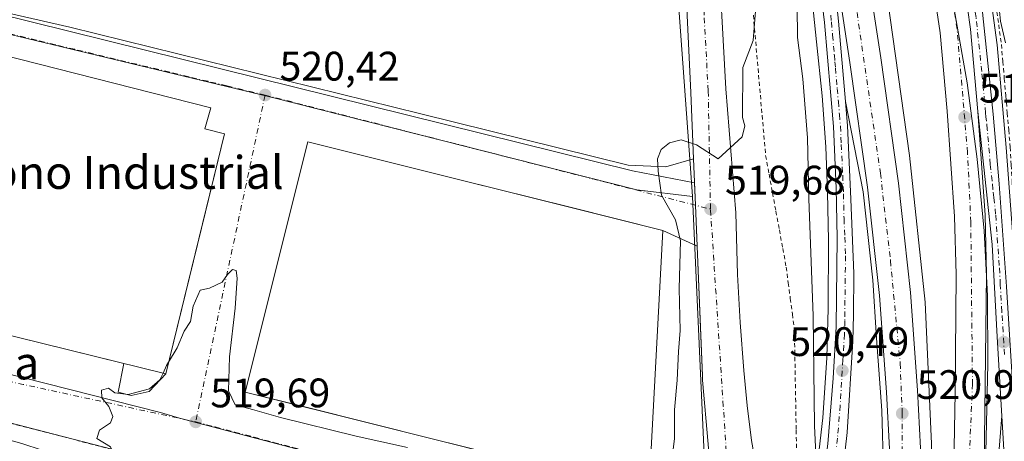
# Model space of a CAD drawing. Units: metres. Extents: x 566337 to 569762, y 4747259 to 4749606.
# Drawn here: x 567071 to 567311, y 4748884 to 4748986 of the extents above; entities that cross this region are included whole.
import ezdxf
from ezdxf.enums import TextEntityAlignment as Align

# ---------------------------------------------------------------- set-up
doc = ezdxf.new("R2010")
doc.units = ezdxf.units.M
doc.header["$MEASUREMENT"] = 0
doc.linetypes.add('DGN Style 2', pattern=[1.6480167562047852, 0.988810053722871, -0.6592067024819142])
doc.linetypes.add('DGN Style 4', pattern=[2.6384748266838614, 1.318413404963828, -0.6592067024819142, 0.001648016756204785, -0.6592067024819142])
for name, color, linetype, lineweight in [('Alambrada', 7, 'DGN Style 2', 0), ('Arcén (en calzada doble)', 91, 'Continuous', 13), ('Carretera de calzada doble Cxs', 1, 'Continuous', 13), ('Carretera de calzada doble eje', 1, 'DGN Style 4', 0), ('Carretera de calzada única Cxs', 7, 'Continuous', 13), ('Carretera de calzada única eje', 7, 'DGN Style 4', 0), ('Curva de nivel normal', 30, 'Continuous', 0), ('Edificación industrial Cxs', 135, 'Continuous', 13), ('Huerta CxS', 92, 'Continuous', 0), ('Núcleo urbano CxS', 7, 'Continuous', 0), ('Punto de cota en terreno', 7, 'Continuous', 0), ('Recinto industrial CxS', 135, 'Continuous', 0), ('Rótulo de punto de cota en terreno', 7, 'Continuous', 0), ('Texto cartográfico', 7, 'Continuous', 0), ('Valla', 7, 'DGN Style 2', 0), ('Vía urbana Cxs', 4, 'Continuous', 0), ('Vía urbana eje', 4, 'DGN Style 4', 0)]:
    doc.layers.add(name, color=color, linetype=linetype, lineweight=lineweight)
doc.styles.add('Style-Arial', font='txt')

# ---------------------------------------------------------------- blocks, each defined once
blk = doc.blocks.new('5PATER')
at = {"layer": 'Huerta CxS', "linetype": 'Continuous', "lineweight": 0}
h = blk.add_hatch(color=51, dxfattribs=at)
edge = h.paths.add_edge_path()
edge.add_ellipse((0, 0), major_axis=(-0.1095731443231308, -0.1110710700762829), ratio=0.9994222409660322, start_angle=0, end_angle=360)
blk = doc.blocks.new('*U40')
at = {"layer": 'Vía urbana Cxs', "color": 4, "linetype": 'Continuous', "lineweight": 0}
for points in [[(567103.5100999996, 4748879.0701, 520.7029999999941), (567036.6801000005, 4748896.3301, 520.9888000000064)], [(567055.7933, 4748990.510399999, 522.7902999999933), (567083.5745999999, 4748984.160399999, 521.6643999999942), (567168.9029000001, 4748963.1259, 520.4150999999983), (567219.3060999997, 4748950.624399999, 520.5804000000062), (567228.4342999998, 4748950.227499999, 520.0761000000057), (567235.1737000003, 4748952.219699999, 519.9453000000067), (567235.6393999998, 4748940.9279, 519.7198999999965), (567236.0495999996, 4748930.982100001, 519.8439999999973), (567227.7600999996, 4748934.770099999, 523.1337000000058), (567205.2170000002, 4748940.4046, 524.6334999999963), (567178.3458000004, 4748947.120800001, 525.132500000007), (567141.4200999998, 4748956.350099999, 523.4423999999999), (567130.4923, 4748912.602800001, 525.8908999999985), (567126.2200999996, 4748895.5001, 524.3788999999961), (567140.6793999998, 4748891.886700001, 526.4468999999954), (567187.7940999996, 4748880.1129, 525.6362999999983)], [(567043.7835999997, 4748915.489700001, 526.1113999999943), (567096.7287, 4748902.4376, 526.353099999993), (567095.2823999999, 4748895.4586, 520.3947999999946), (567098.4573999997, 4748894.664899999, 520.5160999999935), (567102.8230999997, 4748895.657099999, 521.040399999998), (567106.9001000002, 4748899.9301, 523.6536999999954), (567116.5147000002, 4748939.3134, 525.6312999999936), (567121.1401000004, 4748958.2601, 524.6759000000021), (567116.3701, 4748959.470100001, 528.5078999999969), (567117.8701, 4748964.550100001, 524.9872999999934), (567056.9401000004, 4748980.100099999, 525.2994000000035)]]:
    blk.add_polyline3d(points, dxfattribs=at)

msp = doc.modelspace()

# ---------------------------------------------------------------- linework, layer by layer
at = {"layer": 'Alambrada', "color": 7, "linetype": 'DGN Style 2', "lineweight": 0}
for points in [[(567303.4700999996, 4749026.5701, 525.7333999999975), (567304.0000999998, 4749022.1601, 521.5944000000018), (567304.6860999997, 4749017.5481, 521.3539000000019), (567305.3721000003, 4749012.936100001, 521.992499999993), (567306.0581, 4749008.324100001, 522.241399999999), (567306.7440999999, 4749003.712099999, 522.6456000000035), (567307.4301000005, 4748999.100099999, 523.334600000002), (567308.0824999996, 4748994.325099999, 522.7128999999986), (567308.7351000002, 4748989.550100001, 522.2163), (567309.3875000002, 4748984.7751, 522.796199999997), (567310.0401, 4748980.0001, 523.6373000000021), (567310.3982999995, 4748975.835100001, 523.3834000000061), (567310.7566999998, 4748971.670100001, 522.6647999999988), (567311.1151000002, 4748967.505100001, 524.0268000000069), (567311.4732999997, 4748963.340100001, 524.064400000003), (567311.8317, 4748959.175100001, 524.142200000002), (567312.1901000004, 4748955.0101, 523.2841000000044), (567312.4370999997, 4748950.6601, 521.9030000000057), (567312.6842999998, 4748946.3101, 521.2486000000063), (567312.9315, 4748941.960100001, 521.0985999999976), (567313.1787, 4748937.610099999, 521.3034000000043), (567313.4256999996, 4748933.2601, 521.5160000000033), (567313.6728999997, 4748928.9101, 521.5651999999973), (567313.9200999998, 4748924.5601, 521.4407000000066)], [(567249.7401000002, 4748987.1501, 520.9196999999986), (567250.1671000002, 4748982.274300001, 520.5826999999991), (567250.5943, 4748977.398700001, 520.1815999999963), (567251.0214999998, 4748972.5229, 520.4419999999955), (567251.4486999996, 4748967.647100001, 520.0332999999955), (567251.8756999997, 4748962.771500001, 520.1928000000044), (567252.3028999995, 4748957.8957, 520.6696999999986), (567252.7301000003, 4748953.020099999, 520.0305999999982), (567253.5632999997, 4748948.4933, 521.1184999999969), (567254.3967000004, 4748943.966700001, 522.1263999999937), (567255.2301000003, 4748939.440099999, 522.0576000000001), (567256.0632999997, 4748934.9133, 521.7421999999933), (567256.8967000004, 4748930.386700001, 521.467499999999), (567257.7301000003, 4748925.860099999, 520.7473999999929), (567258.2275, 4748922.0625, 520.2599999999948), (567258.7251000004, 4748918.265100001, 520.5084999999963), (567259.2225000003, 4748914.467499999, 520.7354999999952), (567259.7200999996, 4748910.670100001, 521.0669999999955), (567259.8101000004, 4748905.682499999, 521.1027000000031), (567259.9001000002, 4748900.6951, 521.0803000000016), (567259.9901000002, 4748895.7075, 521.407600000006), (567260.0800999999, 4748890.720100001, 521.6003999999957), (567260.1551000001, 4748886.216700001, 521.9784999999974), (567260.2301000003, 4748881.713300001, 521.8456000000006)]]:
    msp.add_polyline3d(points, dxfattribs=at)
at = {"layer": 'Arcén (en calzada doble)', "color": 91, "linetype": 'Continuous', "lineweight": 13}
for points in [[(567300.5301000001, 4749035.5001, 527.9268000000011), (567303.0100999996, 4749022.0001, 521.2155999999959), (567306.4401000004, 4748998.960100001, 523.0656000000017), (567309.0500999996, 4748979.890100001, 522.840400000001), (567311.1901000004, 4748954.9301, 522.6257999999943), (567313.8901000004, 4748919.4001, 521.1619999999966), (567316.6201, 4748882.340100001, 518.523199999996), (567316.6700999998, 4748878.7401, 521.480899999995), (567318.2788000006, 4748862.8529, 520.8139999999985)], [(567260.3205000004, 4749023.3871, 526.2195000000065), (567260.8201000001, 4749019.940099999, 525.0069999999978), (567262.5100999996, 4749005.210100001, 521.2262000000047), (567263.6401000004, 4748994.8201, 521.391300000003), (567265.1001000004, 4748980.6501, 521.7663999999932), (567266.4801000003, 4748967.5101, 521.2792000000045), (567267.3501000004, 4748955.130100001, 521.5087000000058), (567267.7301000003, 4748944.0601, 521.3798999999999), (567268.0301000001, 4748932.3301, 521.1877999999997), (567267.9401000004, 4748915.850099999, 521.5953000000009), (567267.5800999999, 4748903.8301, 521.1217000000033), (567266.6001000004, 4748889.2401, 521.0823999999993), (567264.8000999996, 4748873.110099999, 520.8585000000021), (567263.3201000001, 4748860.4101, 519.9804000000004), (567262.7100999998, 4748857.6501, 520.0084999999963), (567259.4101, 4748835.1601, 519.6931999999942), (567257.2100999998, 4748820.460100001, 519.6183000000019)], [(567272.1401000004, 4748966.090100001, 521.0095000000001), (567276.4200999998, 4748944.1501, 521.0424000000058), (567278.7801000001, 4748922.710100001, 521.0500000000029), (567279.6901000004, 4748908.610099999, 521.0108000000037), (567280.9401000004, 4748891.040100001, 520.8781000000017), (567281.3901000004, 4748876.270099999, 520.7122999999992), (567281.3501000004, 4748862.5601, 520.5041999999958), (567280.9200999998, 4748849.300100001, 520.2446999999956), (567279.3501000004, 4748830.520099999, 521.6735999999946), (567279.1003000002, 4748827.573000001, 522.311400000006)], [(567310.1401000004, 4748889.7301, 520.2146000000066), (567308.7500999998, 4748872.4801, 520.2688000000053), (567307.5301000001, 4748855.600099999, 521.9912999999942), (567307.2100999998, 4748852.890100001, 522.6713000000018), (567307.2096999995, 4748852.8869, 522.6720999999961)]]:
    msp.add_polyline3d(points, dxfattribs=at)
at = {"layer": 'Carretera de calzada doble Cxs', "color": 1, "linetype": 'Continuous', "lineweight": 13}
for points in [[(567304.3300999999, 4748963.700099999, 520.1592999999993), (567306.0701000001, 4748938.5101, 520.0754000000015), (567306.4401000004, 4748924.1601, 520.0430000000051), (567305.8701, 4748877.370100001, 520.0237999999954), (567305.0900999998, 4748862.100099999, 521.168399999995), (567303.8501000004, 4748849.860099999, 522.5391999999993), (567300.0500999996, 4748846.4301, 521.704700000002), (567295.6601, 4748842.4801, 522.9233999999997), (567297.6901000004, 4748862.6601, 519.8123999999953), (567298.4501, 4748877.640100001, 519.4844000000012), (567298.8201000001, 4748895.350099999, 519.5439999999944), (567299.0201000003, 4748924.090100001, 519.5969000000041), (567298.6601, 4748938.1601, 519.7097999999969), (567296.8901000004, 4748963.7501, 519.7823999999965), (567295.1300999997, 4748982.8301, 519.9505000000064), (567289.8501000004, 4749018.720100001, 522.3035999999993), (567287.5900999998, 4749031.4801, 524.9845999999961), (567291.5595000006, 4749032.713500001, 524.2589000000007), (567294.9600999998, 4749033.770099999, 524.742499999993), (567297.4001000002, 4749020.0601, 520.218200000003), (567302.5000999998, 4748983.710100001, 520.129700000005)], [(567288.8201000001, 4748836.3301, 521.7811999999976), (567284.0900999998, 4748832.0601, 521.914300000004), (567280.6201, 4748828.940099999, 522.2323000000034), (567281.7401000002, 4748842.630100001, 520.1508999999933), (567282.5800999999, 4748859.690099999, 520.4890000000014), (567282.8101000004, 4748881.670100001, 520.8266000000004), (567282.0800999999, 4748895.5001, 520.9590999999928), (567280.4101, 4748918.9901, 521.0816999999952), (567277.4901000002, 4748945.3101, 521.0654000000068), (567273.2200999996, 4748975.640100001, 521.0776000000042), (567267.6501000002, 4749012.050100001, 520.9513000000006), (567265.7500999998, 4749024.8101, 524.0905999999959), (567268.9301000005, 4749025.640100001, 524.0377000000008), (567273.1300999997, 4749026.7401, 525.9744000000064), (567275.1300999997, 4749013.200099999, 522.7829999999958), (567280.7100999998, 4748976.7401, 521.5457000000024), (567285.0000999998, 4748946.2601, 521.3834999999963), (567287.9501, 4748919.6801, 521.2054999999964), (567289.6401000004, 4748895.970100001, 520.9348000000027), (567290.3800999997, 4748881.8301, 520.7556999999942), (567290.1501000002, 4748859.470100001, 520.562699999995), (567289.3000999996, 4748842.140100001, 521.1258999999991)]]:
    msp.add_polyline3d(points, close=True, dxfattribs=at)
for points in [[(567294.9600999998, 4749033.770099999, 524.742499999993), (567297.4001000002, 4749020.0601, 520.218200000003), (567302.5000999998, 4748983.710100001, 520.129700000005), (567304.3300999999, 4748963.700099999, 520.1592999999993)], [(567295.6601, 4748842.4801, 522.9233999999997), (567297.6901000004, 4748862.6601, 519.8123999999953), (567298.4501, 4748877.640100001, 519.4844000000012), (567298.8201000001, 4748895.350099999, 519.5439999999944), (567299.0201000003, 4748924.090100001, 519.5969000000041), (567298.6601, 4748938.1601, 519.7097999999969), (567296.8901000004, 4748963.7501, 519.7823999999965), (567295.1300999997, 4748982.8301, 519.9505000000064), (567289.8501000004, 4749018.720100001, 522.3035999999993), (567287.5900999998, 4749031.4801, 524.9845999999961)], [(567273.1300999997, 4749026.7401, 525.9744000000064), (567275.1300999997, 4749013.200099999, 522.7829999999958), (567280.7100999998, 4748976.7401, 521.5457000000024), (567285.0000999998, 4748946.2601, 521.3834999999963), (567287.9501, 4748919.6801, 521.2054999999964), (567289.6401000004, 4748895.970100001, 520.9348000000027), (567290.3800999997, 4748881.8301, 520.7556999999942), (567290.1501000002, 4748859.470100001, 520.562699999995), (567289.3000999996, 4748842.140100001, 521.1258999999991), (567288.8201000001, 4748836.3301, 521.7811999999976)], [(567280.6201, 4748828.940099999, 522.2323000000034), (567281.7401000002, 4748842.630100001, 520.1508999999933), (567282.5800999999, 4748859.690099999, 520.4890000000014), (567282.8101000004, 4748881.670100001, 520.8266000000004), (567282.0800999999, 4748895.5001, 520.9590999999928), (567280.4101, 4748918.9901, 521.0816999999952), (567277.4901000002, 4748945.3101, 521.0654000000068), (567273.2200999996, 4748975.640100001, 521.0776000000042), (567267.6501000002, 4749012.050100001, 520.9513000000006)], [(567304.3300999999, 4748963.700099999, 520.1592999999993), (567306.0701000001, 4748938.5101, 520.0754000000015), (567306.4401000004, 4748924.1601, 520.0430000000051), (567305.8701, 4748877.370100001, 520.0237999999954), (567305.0900999998, 4748862.100099999, 521.168399999995), (567303.8501000004, 4748849.860099999, 522.5391999999993)]]:
    msp.add_polyline3d(points, dxfattribs=at)
at = {"layer": 'Carretera de calzada doble eje', "color": 1, "linetype": 'DGN Style 4', "lineweight": 0}
for points in [[(567300.0500999996, 4748846.4301, 521.704700000002), (567302.0201000003, 4748874.3201, 520.0984000000026), (567303.0100999996, 4748897.300100001, 519.7930000000051), (567302.6101000002, 4748936.800100001, 519.872000000003), (567301.8201000001, 4748953.690099999, 519.9372000000003), (567299.2701000003, 4748983.690099999, 519.9991000000009), (567292.5100999996, 4749027.620100001, 520.3608999999997), (567291.5595000006, 4749032.713500001, 524.2589000000007)], [(567268.9301000005, 4749025.640100001, 524.0377000000008), (567270.7200999996, 4749014.130100001, 521.0234999999957), (567274.5500999996, 4748990.460100001, 521.7891999999993), (567280.6300999997, 4748948.690099999, 521.1680999999953), (567283.0800999999, 4748927.440099999, 521.1981999999989), (567285.4401000004, 4748902.4901, 521.1592999999993), (567285.9301000005, 4748890.5101, 521.068499999994), (567285.9301000005, 4748858.5801, 520.6888999999937), (567284.6501000002, 4748838.940099999, 520.8601000000053), (567284.0900999998, 4748832.0601, 521.914300000004)]]:
    msp.add_polyline3d(points, dxfattribs=at)
at = {"layer": 'Carretera de calzada única Cxs', "color": 7, "linetype": 'Continuous', "lineweight": 13, "extrusion": (0.9932511484914089, 0.0329253512860652, 0.1112118575655772), "elevation": 719825.7318992562, "flags": 128}
msp.add_lwpolyline([(4727552.15383115, -80029.65776070557), (4727568.257383521, -80028.48750125976), (4727619.457823462, -80022.42650319797)], dxfattribs=at)
at = {"layer": 'Carretera de calzada única Cxs', "color": 7, "linetype": 'Continuous', "lineweight": 13, "extrusion": (-0.9991505873700011, -0.04120803732478787, 3.76566205058276e-05), "elevation": -762448.3377229287, "flags": 128}
msp.add_lwpolyline([(-4721522.499188539, 548.5552280978602), (-4721532.453443992, 548.4311280977712), (-4721543.754843186, 548.6565280979413)], dxfattribs=at)
at = {"layer": 'Carretera de calzada única Cxs', "color": 7, "linetype": 'Continuous', "lineweight": 13}
msp.add_polyline3d([(567315.4200999998, 4748860.280099999, 520.734700000001), (567313.9700999996, 4748858.960100001, 521.1395000000048), (567312.5301000001, 4748857.6801, 522.3004999999976), (567311.4501, 4748867.6801, 520.3944000000047), (567309.0000999998, 4748908.9101, 522.1600000000036), (567307.7701000003, 4748931.380100001, 520.1742999999988), (567304.3300999999, 4748963.700099999, 520.1592999999993), (567302.5000999998, 4748983.710100001, 520.129700000005), (567297.4001000002, 4749020.0601, 520.218200000003), (567294.9600999998, 4749033.770099999, 524.742499999993), (567296.6700999998, 4749034.290100001, 525.0513000000064), (567298.3701, 4749034.8301, 526.1255999999995), (567301.0800999999, 4749019.9301, 520.5921999999991), (567305.2701000003, 4748989.420100001, 521.3562999999995), (567308.0500999996, 4748963.0801, 520.9125000000058), (567309.5201000003, 4748946.090100001, 520.577099999995), (567311.2801000001, 4748921.1601, 520.5072999999975), (567312.5900999998, 4748900.360099999, 527.6921000000002)], close=True, dxfattribs=at)
for points in [[(567294.9600999998, 4749033.770099999, 524.742499999993), (567297.4001000002, 4749020.0601, 520.218200000003), (567302.5000999998, 4748983.710100001, 520.129700000005), (567304.3300999999, 4748963.700099999, 520.1592999999993)], [(567298.3701, 4749034.8301, 526.1255999999995), (567301.0800999999, 4749019.9301, 520.5921999999991), (567305.2701000003, 4748989.420100001, 521.3562999999995), (567308.0500999996, 4748963.0801, 520.9125000000058), (567309.5201000003, 4748946.090100001, 520.577099999995), (567311.2801000001, 4748921.1601, 520.5072999999975), (567312.5900999998, 4748900.360099999, 527.6921000000002), (567315.4200999998, 4748860.280099999, 520.734700000001)], [(567253.8000999996, 4748807.890100001, 521.9217000000062), (567255.4801000003, 4748813.360099999, 520.4930000000022), (567257.2100999998, 4748820.460100001, 519.6183000000019), (567259.5800999999, 4748830.280099999, 519.9440000000031), (567262.7001, 4748844.940099999, 519.7701999999991), (567264.1801000005, 4748854.0801, 520.0200999999943), (567267.8501000004, 4748882.890100001, 520.3570000000036), (567269.1601, 4748898.890100001, 520.6928000000044), (567269.8800999997, 4748911.370100001, 521.2146000000066), (567270.1501000002, 4748932.960100001, 521.0492999999988), (567269.9001000002, 4748945.0801, 521.2275999999983), (567269.2001, 4748960.0601, 521.1294000000053), (567267.0000999998, 4748985.290100001, 521.156799999997), (567263.7701000003, 4749012.460100001, 521.588499999998), (567262.0800999999, 4749023.850099999, 525.2724000000017)], [(567240.0500999996, 4749019.590100001, 526.603099999993), (567240.9901000002, 4749006.270099999, 521.3665000000037), (567243.0401, 4748969.220100001, 520.3647000000057), (567245.5100999996, 4748939.0701, 519.8184000000037), (567245.8501000004, 4748924.050100001, 519.6713000000018), (567246.5601000004, 4748912.4001, 519.528999999995), (567247.4501, 4748900.770099999, 519.6695999999939), (567248.2401000002, 4748892.220100001, 519.7161000000051), (567249.3101000004, 4748883.700099999, 519.7265999999945), (567250.2873000001, 4748878.294500001, 519.6763999999966), (567251.9552999996, 4748868.4473, 519.6355999999942), (567253.5427000001, 4748857.1231, 519.7658999999985), (567253.6155000003, 4748849.757900001, 519.728099999993), (567252.0610999997, 4748841.9889, 519.5103999999993), (567250.2675000001, 4748836.7137, 519.396900000007), (567244.0756999999, 4748830.4025, 519.2247000000061), (567236.9501, 4748824.2401, 519.1175999999978), (567220.1601, 4748809.100099999, 519.0317000000068), (567192.4801000003, 4748784.4001, 518.2030999999988), (567167.0401, 4748762.360099999, 518.1034000000072), (567140.1201, 4748738.440099999, 518.3225999999995), (567125.2001, 4748725.600099999, 518.7709999999934)], [(567238.7260999996, 4748882.840700001, 520.860799999995), (567237.4020999996, 4748898.400900001, 519.6352999999945), (567237.3501000004, 4748899.450099999, 519.6382000000012), (567236.0495999996, 4748930.982100001, 519.8439999999973), (567235.6393999998, 4748940.9279, 519.7198999999965), (567235.1737000003, 4748952.219699999, 519.9453000000067), (567234.5100999996, 4748968.3101, 521.1083000000071), (567232.1401000004, 4749019.460100001, 527.1316999999982)], [(567267.6501000002, 4749012.050100001, 520.9513000000006), (567270.4401000004, 4748985.640100001, 521.8058000000019), (567272.1363000004, 4748966.132300001, 521.0096999999951), (567272.1401000004, 4748966.090100001, 521.0095000000001), (567272.1479000002, 4748966.049699999, 521.0093999999954), (567272.6501000002, 4748960.290100001, 521.001900000003), (567273.4101, 4748942.360099999, 520.9774999999936), (567274.1601, 4748924.300100001, 520.9024999999965), (567274.0900999998, 4748914.300100001, 520.8567000000039), (567273.9001000002, 4748907.840100001, 520.7975000000006), (567272.5500999996, 4748885.6601, 520.5), (567270.0301000001, 4748863.5601, 520.1597000000038), (567268.8000999996, 4748855.5701, 520.0485999999946), (567266.5401, 4748843.380100001, 520.0059000000037), (567264.0301000001, 4748831.1501, 521.8588000000018), (567260.8800999997, 4748816.380100001, 522.9372000000003), (567259.6700999998, 4748811.9001, 523.2816000000021), (567259.2100999998, 4748810.2501, 523.5767000000051)], [(567267.8501000004, 4748882.890100001, 520.3570000000036), (567269.1601, 4748898.890100001, 520.6928000000044), (567269.8800999997, 4748911.370100001, 521.2146000000066), (567270.1501000002, 4748932.960100001, 521.0492999999988), (567269.9001000002, 4748945.0801, 521.2275999999983), (567269.2001, 4748960.0601, 521.1294000000053), (567267.0000999998, 4748985.290100001, 521.156799999997), (567263.7701000003, 4749012.460100001, 521.588499999998)], [(567267.6501000002, 4749012.050100001, 520.9513000000006), (567270.4401000004, 4748985.640100001, 521.8058000000019), (567272.1363000004, 4748966.132300001, 521.0096999999951), (567272.1401000004, 4748966.090100001, 521.0095000000001), (567272.1479000002, 4748966.049699999, 521.0093999999954), (567272.6501000002, 4748960.290100001, 521.001900000003), (567273.4101, 4748942.360099999, 520.9774999999936), (567274.1601, 4748924.300100001, 520.9024999999965), (567274.0900999998, 4748914.300100001, 520.8567000000039), (567273.9001000002, 4748907.840100001, 520.7975000000006), (567272.5500999996, 4748885.6601, 520.5), (567270.0301000001, 4748863.5601, 520.1597000000038)], [(567240.9901000002, 4749006.270099999, 521.3665000000037), (567243.0401, 4748969.220100001, 520.3647000000057), (567245.5100999996, 4748939.0701, 519.8184000000037), (567245.8501000004, 4748924.050100001, 519.6713000000018), (567246.5601000004, 4748912.4001, 519.528999999995), (567247.4501, 4748900.770099999, 519.6695999999939), (567248.2401000002, 4748892.220100001, 519.7161000000051), (567249.3101000004, 4748883.700099999, 519.7265999999945), (567250.2873000001, 4748878.294500001, 519.6763999999966), (567251.9552999996, 4748868.4473, 519.6355999999942), (567253.5427000001, 4748857.1231, 519.7658999999985), (567253.6155000003, 4748849.757900001, 519.728099999993), (567252.0610999997, 4748841.9889, 519.5103999999993), (567250.2675000001, 4748836.7137, 519.396900000007), (567244.0756999999, 4748830.4025, 519.2247000000061), (567236.9501, 4748824.2401, 519.1175999999978), (567220.1601, 4748809.100099999, 519.0317000000068), (567192.4801000003, 4748784.4001, 518.2030999999988), (567167.0401, 4748762.360099999, 518.1034000000072), (567140.1201, 4748738.440099999, 518.3225999999995), (567125.2001, 4748725.600099999, 518.7709999999934)], [(567312.5301000001, 4748857.6801, 522.3004999999976), (567311.4501, 4748867.6801, 520.3944000000047), (567309.0000999998, 4748908.9101, 522.1600000000036), (567307.7701000003, 4748931.380100001, 520.1742999999988), (567304.3300999999, 4748963.700099999, 520.1592999999993)], [(567239.2550999997, 4748866.965700001, 519.670100000003), (567239.4669000005, 4748873.633099999, 520.592499999999), (567238.7260999996, 4748882.840700001, 520.860799999995), (567237.4020999996, 4748898.400900001, 519.6352999999945), (567237.3501000004, 4748899.450099999, 519.6382000000012), (567236.0495999996, 4748930.982100001, 519.8439999999973)]]:
    msp.add_polyline3d(points, dxfattribs=at)
at = {"layer": 'Carretera de calzada única eje', "color": 7, "linetype": 'DGN Style 4', "lineweight": 0, "extrusion": (0.9912317429782749, 0.06436292483848345, 0.1153995044117914), "elevation": 867981.2603774602, "flags": 128}
msp.add_lwpolyline([(4702119.170842735, -100315.1982239253), (4702133.570904908, -100315.1765265418), (4702138.37157359, -100315.1771817151), (4702157.561677502, -100315.1770826841), (4702162.362346185, -100315.1673080061), (4702186.362449805, -100315.1223051599), (4702191.163118488, -100315.0901808008), (4702205.56318066, -100315.0928197368)], dxfattribs=at)
at = {"layer": 'Carretera de calzada única eje', "color": 7, "linetype": 'DGN Style 4', "lineweight": 0}
for points in [[(567310.7901, 4748904.630100001, 526.216499999995), (567310.1401000004, 4748915.030099999, 520.6195000000008), (567309.7801000001, 4748921.6501, 520.3494999999966), (567309.5201000003, 4748926.270099999, 520.4032000000007), (567308.6401000004, 4748938.7301, 520.338699999993), (567308.2200999996, 4748942.770099999, 520.2915999999968), (567308.0000999998, 4748944.790100001, 520.2801999999938), (567307.7901, 4748946.8101, 520.2618999999977), (567307.3501000004, 4748950.850099999, 520.228099999993), (567306.6201, 4748959.350099999, 520.3194999999978), (567306.4001000002, 4748961.370100001, 520.2967000000062), (567306.3000999996, 4748962.380100001, 520.2866999999969), (567306.1901000004, 4748963.390100001, 520.3120999999956), (567305.2701000003, 4748973.390100001, 520.4164000000019), (567303.8800999997, 4748986.5601, 520.4967000000033), (567303.5800999999, 4748988.720100001, 520.857600000003), (567302.6801000005, 4748995.170100001, 522.4498000000021), (567300.5800999999, 4749010.420100001, 520.2810000000027), (567299.2401000002, 4749019.9901, 520.4039000000049), (567297.8800999997, 4749027.440099999, 521.0273000000016), (567296.6700999998, 4749034.290100001, 525.0513000000064)], [(567239.3201000001, 4748939.9901, 519.7035999999935), (567238.7701000003, 4748968.7601, 520.3760000000038), (567237.7500999998, 4748987.290100001, 520.6929999999993), (567236.5601000004, 4749012.860099999, 521.3518999999942), (567236.0900999998, 4749019.520099999, 526.3505000000005)], [(567268.5500999996, 4748987.120100001, 521.3467999999993), (567268.7200999996, 4748985.460100001, 521.3647000000057), (567269.0000999998, 4748982.300100001, 521.3557000000001), (567269.4301000005, 4748977.380100001, 521.0895000000019), (567269.5601000004, 4748975.790100001, 521.0911999999954), (567269.7001, 4748974.210100001, 521.0896000000066), (567270.1300999997, 4748969.290100001, 521.0429000000004), (567270.4101, 4748966.120100001, 521.0209000000032), (567270.6801000005, 4748962.950099999, 521.0151000000042), (567270.9200999998, 4748960.170100001, 521.0598000000027), (567271.1101000002, 4748955.690099999, 521.1202000000048), (567271.4700999996, 4748948.200099999, 521.1122999999934), (567271.6501000002, 4748943.720100001, 521.0350999999937), (567271.7801000001, 4748937.6601, 520.9646000000066), (567271.9700999996, 4748933.140100001, 520.9364999999962), (567272.1501000002, 4748928.630100001, 520.9113000000071), (567272.0201000003, 4748917.8301, 520.8770999999979), (567271.9801000003, 4748912.8301, 520.8601000000053), (567271.8901000004, 4748909.600099999, 520.8554000000004), (567271.5301000001, 4748903.360099999, 520.7477000000072), (567270.8501000004, 4748892.270099999, 520.5605999999971), (567270.2001, 4748884.270099999, 520.4673000000039), (567268.9401000004, 4748873.220100001, 520.217499999999)]]:
    msp.add_polyline3d(points, dxfattribs=at)
at = {"layer": 'Curva de nivel normal', "color": 30, "linetype": 'Continuous', "lineweight": 0, "elevation": 520, "flags": 128}
for points in [[(567311.0599999996, 4748980.42), (567309.8499999996, 4748985.66), (567309.0099999999, 4748993.810000001), (567307.7199999997, 4748998.560000001), (567306.8200000003, 4749003.130000001), (567306.8099999996, 4749006.100000001), (567306.2100000001, 4749010.199999999), (567305.6299999999, 4749020.27), (567305.9500000002, 4749022.42), (567307.5, 4749024.390000001), (567324.6299999999, 4749032.199999999)], [(567305.1799999997, 4748851.058599999), (567305.5700000003, 4748858.74), (567306.2599999999, 4748880.810000001), (567306.7300000004, 4748902.4), (567306.6600000003, 4748918.930000001), (567305.8600000005, 4748934.65), (567304.1600000003, 4748952.08), (567301.7199999997, 4748970.630000001), (567298.5800000001, 4748988.600000001), (567295.0700000003, 4749003.630000001), (567291.7999999998, 4749014.859999999), (567289.3799999999, 4749021.710000001), (567287.4800000004, 4749023.9), (567286.6900000004, 4749022.279999999), (567283.1900000004, 4749016.199999999), (567281.4000000004, 4749011.560000001), (567280.7100000001, 4749006.680000001), (567282.2699999996, 4748991.77), (567287.6900000004, 4748952.99), (567291.5300000003, 4748917.34), (567293.04, 4748882.949999999), (567292.5599999996, 4748863.699999999), (567291.1799999997, 4748843.76), (567291.8191000001, 4748839.0266)], [(567229.8200000003, 4748878.180000001), (567230.5599999996, 4748884.24), (567230.54, 4748891.199999999), (567231.2300000004, 4748898.4), (567231.5700000003, 4748905.369999999), (567231.9100000003, 4748910.5), (567231.7300000004, 4748920.699999999), (567232.0099999999, 4748932.279999999), (567230.8499999996, 4748937.359999999), (567227.3799999999, 4748943.390000001), (567226.6399999997, 4748949.17), (567226.4000000004, 4748952.220000001), (567227.3499999996, 4748954.5), (567229.3499999996, 4748956.100000001), (567232.1600000003, 4748956.84), (567235.8899999997, 4748955.57), (567241.2000000002, 4748952.210000001), (567247.0199999996, 4748957.539999999), (567247.6399999997, 4748960.210000001), (567247.1200000001, 4748962.26), (567247.2199999997, 4748974.369999999), (567249.6799999997, 4748980.92), (567250.25, 4748988.060000001)], [(567260.3600000005, 4748989.199999999), (567260.4500000002, 4748981.65), (567261.79, 4748971.65), (567262.9000000004, 4748957.300000001), (567263.2000000002, 4748942.439999999), (567264.2999999998, 4748914.039999999), (567264.5800000001, 4748887.27), (567265.0800000001, 4748876.980000001), (567265.8200000003, 4748873.33), (567266.1600000003, 4748866.439999999), (567266.8799999999, 4748857.699999999), (567267.5800000001, 4748853.65), (567267.9600000001, 4748848.9), (567269.75, 4748845.119999999), (567273.3899999997, 4748844.680000001), (567275.3200000003, 4748844.24), (567277.0800000001, 4748845.15), (567278.5199999996, 4748845.42), (567279.8399999999, 4748844.550000001), (567281.1900000004, 4748841.9), (567282.2199999997, 4748837.560000001), (567283.5, 4748834.59), (567285.5599999996, 4748833.539999999), (567285.7199999997, 4748833.529999999)], [(567107.5872, 4748902.7448), (567109.6399999997, 4748906.25), (567111.3399999999, 4748910.300000001), (567112.8899999997, 4748912.66), (567113.5499999998, 4748916.4), (567115.2199999997, 4748920.279999999), (567117.5499999998, 4748920.730000001), (567120.6399999997, 4748922.210000001), (567121.8899999997, 4748924.100000001), (567123.1200000001, 4748925.279999999), (567124.0199999996, 4748925.060000001), (567124.2300000004, 4748923.17), (567123.7599999999, 4748915.91), (567122.3600000005, 4748904.029999999), (567122.1200000001, 4748895.779999999), (567123.7300000004, 4748892.4), (567127.9800000004, 4748891.300000001), (567134.75, 4748889.33), (567153.1699999999, 4748884.82), (567165.7000000002, 4748882.050000001)], [(567106.2322000006, 4748900.094599999), (567107.1100000005, 4748901.930000001), (567107.5872, 4748902.7448)], [(567053.2999999998, 4748888.16), (567071.8700000001, 4748882.99), (567081.8099999996, 4748879.76), (567091.3600000005, 4748878.59), (567093.1500000004, 4748878.890000001), (567094.3700000001, 4748880.17), (567093.4299999997, 4748882.220000001), (567090.1699999999, 4748884.220000001), (567090.7800000003, 4748886.220000001), (567093.4600000001, 4748888.060000001), (567094.0599999996, 4748889.59), (567093.0300000003, 4748892.029999999), (567091.3799999999, 4748894.109999999), (567091.2999999998, 4748895.960000001), (567092.9800000004, 4748896.42), (567094.4800000004, 4748895.300000001), (567097.7800000003, 4748894.92), (567102.9000000004, 4748896.27), (567105.4600000001, 4748898.480000001), (567106.2322000006, 4748900.094599999)]]:
    msp.add_lwpolyline(points, dxfattribs=at)
at = {"layer": 'Edificación industrial Cxs', "color": 135, "linetype": 'Continuous', "lineweight": 13, "elevation": 528.507899999997, "flags": 128}
msp.add_lwpolyline([(567121.1401000004, 4748958.2601), (567106.9001000002, 4748899.9301), (567040.7801000001, 4748916.2301), (567056.9401000004, 4748980.100099999), (567117.8701, 4748964.550100001), (567116.3701, 4748959.470100001)], close=True, dxfattribs=at)
at = {"layer": 'Edificación industrial Cxs', "color": 135, "linetype": 'Continuous', "lineweight": 13}
for points in [[(567121.1401000004, 4748958.2601, 524.6759000000021), (567106.9001000002, 4748899.9301, 523.6536999999954), (567040.7801000001, 4748916.2301, 524.9888000000064), (567056.9401000004, 4748980.100099999, 525.2994000000035), (567117.8701, 4748964.550100001, 524.9872999999934), (567116.3701, 4748959.470100001, 528.5078999999969), (567121.1401000004, 4748958.2601, 524.6759000000021)], [(567227.7600999996, 4748934.770099999, 523.1337000000058), (567224.3000999996, 4748870.9901, 523.3934000000008), (567126.2200999996, 4748895.5001, 524.3788999999961), (567141.4200999998, 4748956.350099999, 523.4423999999999), (567227.7600999996, 4748934.770099999, 523.1337000000058)]]:
    msp.add_polyline3d(points, dxfattribs=at)
msp.add_3dface([(567227.7600999996, 4748934.770099999, 524.3788999999961), (567224.3000999996, 4748870.9901, 524.3788999999961), (567126.2200999996, 4748895.5001, 524.3788999999961), (567141.4200999998, 4748956.350099999, 524.3788999999961)], dxfattribs=at)
at = {"layer": 'Núcleo urbano CxS', "color": 7, "linetype": 'Continuous', "lineweight": 0, "extrusion": (0.0001228865566251753, -0.002718920855079173, 0.99999629617728), "elevation": -12322.57379751628, "flags": 128}
msp.add_lwpolyline([(567234.8819498494, 4748927.071323939), (567238.8467791897, 4748839.34799969)], dxfattribs=at)
msp.add_lwpolyline([(567234.8819498494, 4748927.071323939), (567238.8467791897, 4748839.34799969)], dxfattribs=at)
at = {"layer": 'Núcleo urbano CxS', "color": 7, "linetype": 'Continuous', "lineweight": 0}
for points in [[(567230.2317000004, 4749007.7829, 521.6505999999936), (567234.6975999996, 4748946.487700001, 519.7700999999943), (567234.9501, 4748943.022100001, 519.7228000000032), (567221.4253000002, 4748944.6645, 520.132500000007), (567132.1703000005, 4748967.2819, 520.5696000000025), (567056.2319, 4748985.528899999, 521.8871999999974), (567050.0959000001, 4748984.844900001, 521.9456000000064), (567037.8324999996, 4748964.3895, 522.1891000000032), (566982.9349999996, 4748977.0712, 523.0124999999971), (566973.5624000002, 4748966.657199999, 523.917100000006), (566958.1337000001, 4748982.8005, 526.0360999999976), (566954.3822999997, 4749001.861500001, 525.9918999999937)], [(567121.0088999998, 4748728.7415, 518.1864999999962), (567168.3662999999, 4748771.3563, 518.0090999999958), (567176.3821, 4748777.680299999, 518.1076999999932), (567187.6091, 4748786.540100001, 518.078999999998), (567232.2588999998, 4748827.950300001, 518.9909000000043), (567238.9149000002, 4748855.299100001, 519.4838000000018), (567234.9501, 4748943.022100001, 519.7228000000032), (567234.6975999996, 4748946.487700001, 519.7700999999943), (567230.2317000004, 4749007.7829, 521.6505999999936)], [(567234.9501, 4748943.022100001, 519.7228000000032), (567234.6975999996, 4748946.487700001, 519.7700999999943), (567230.2317000004, 4749007.7829, 521.6505999999936), (567228.8957000002, 4749007.751900001, 522.000199999995)], [(567234.9501, 4748943.022100001, 519.7228000000032), (567234.6975999996, 4748946.487700001, 519.7700999999943), (567230.2317000004, 4749007.7829, 521.6505999999936), (567228.8957000002, 4749007.751900001, 522.000199999995)], [(567234.9501, 4748943.022100001, 519.7228000000032), (567221.4253000002, 4748944.6645, 520.132500000007), (567132.1703000005, 4748967.2819, 520.5696000000025), (567056.2319, 4748985.528899999, 521.8871999999974), (567050.0959000001, 4748984.844900001, 521.9456000000064), (567037.8324999996, 4748964.3895, 522.1891000000032)], [(567037.8324999996, 4748964.3895, 522.1891000000032), (567035.7600999996, 4748953.1217, 522.2137999999978), (567027.8797000004, 4748910.233100001, 521.5354999999981), (567105.6246999997, 4748890.507099999, 519.8361000000004), (567110.2207000004, 4748889.172300001, 519.7566999999982), (567193.7981000004, 4748867.172900001, 519.5825000000041), (567224.5915000001, 4748859.068700001, 519.6628999999957), (567236.3800999997, 4748855.966200001, 519.4722999999941), (567238.9149000002, 4748855.299100001, 519.4838000000018)], [(567027.8797000004, 4748910.233100001, 521.5354999999981), (567105.6246999997, 4748890.507099999, 519.8361000000004), (567110.2207000004, 4748889.172300001, 519.7566999999982), (567193.7981000004, 4748867.172900001, 519.5825000000041), (567224.5915000001, 4748859.068700001, 519.6628999999957), (567236.3800999997, 4748855.966200001, 519.4722999999941), (567238.9149000002, 4748855.299100001, 519.4838000000018), (567232.2588999998, 4748827.950300001, 518.9909000000043), (567187.6091, 4748786.540100001, 518.078999999998), (567176.3821, 4748777.680299999, 518.1076999999932), (567168.3662999999, 4748771.3563, 518.0090999999958), (567121.0088999998, 4748728.7415, 518.1864999999962)]]:
    msp.add_polyline3d(points, dxfattribs=at)
msp.add_polyline3d([(567234.9501, 4748943.022100001, 519.7228000000032), (567238.9149000002, 4748855.299100001, 519.4838000000018), (567236.3800999997, 4748855.966200001, 519.4722999999941), (567224.5915000001, 4748859.068700001, 519.6628999999957), (567193.7981000004, 4748867.172900001, 519.5825000000041), (567110.2207000004, 4748889.172300001, 519.7566999999982), (567105.6246999997, 4748890.507099999, 519.8361000000004), (567027.8797000004, 4748910.233100001, 521.5354999999981), (567035.7600999996, 4748953.1217, 522.2137999999978), (567037.8324999996, 4748964.3895, 522.1891000000032), (567050.0959000001, 4748984.844900001, 521.9456000000064), (567056.2319, 4748985.528899999, 521.8871999999974), (567132.1703000005, 4748967.2819, 520.5696000000025), (567221.4253000002, 4748944.6645, 520.132500000007)], close=True, dxfattribs=at)
at = {"layer": 'Recinto industrial CxS', "color": 135, "linetype": 'Continuous', "lineweight": 0, "extrusion": (0.1294451688591319, 0.4749527918915009, 0.8704388512316643), "elevation": 2329403.639061351, "flags": 128}
msp.add_lwpolyline([(701656.2492182972, -4117768.273862643), (701487.0894853838, -4117772.847308156), (701471.7927194578, -4117774.119763636)], dxfattribs=at)
at = {"layer": 'Recinto industrial CxS', "color": 135, "linetype": 'Continuous', "lineweight": 0, "extrusion": (0.0003890305504491592, -0.009432119701867248, 0.9999554408938233), "elevation": -44052.21055427337, "flags": 128}
msp.add_lwpolyline([(567235.1707562908, 4748742.081314891), (567235.3942761924, 4748736.662273833)], dxfattribs=at)
at = {"layer": 'Recinto industrial CxS', "color": 135, "linetype": 'Continuous', "lineweight": 0, "extrusion": (-0.0005137077596824984, 0.0124554720571478, 0.9999222956411019), "elevation": 59378.58719447414, "flags": 128}
msp.add_lwpolyline([(567235.8315477269, 4748569.697518312), (567236.2418114287, 4748559.750946734)], dxfattribs=at)
at = {"layer": 'Recinto industrial CxS', "color": 135, "linetype": 'Continuous', "lineweight": 0}
for points in [[(567056.1125999996, 4748989.940500001, 522.6489000000003), (567220.3662, 4748949.3004, 520.3975000000064), (567235.4159000004, 4748946.346700001, 519.7710999999981), (567235.6393999998, 4748940.9279, 519.7198999999965), (567236.9528000001, 4748909.083699999, 519.690300000002), (567237.3501000004, 4748899.450099999, 519.6382000000012), (567237.4020999996, 4748898.400900001, 519.6352999999945), (567238.7260999996, 4748882.840700001, 520.860799999995)], [(567236.0495999996, 4748930.982100001, 519.8439999999973), (567236.9528000001, 4748909.083699999, 519.690300000002), (567237.3501000004, 4748899.450099999, 519.6382000000012), (567237.4020999996, 4748898.400900001, 519.6352999999945), (567238.7260999996, 4748882.840700001, 520.860799999995), (567239.4669000005, 4748873.633099999, 520.592499999999), (567239.2550999997, 4748866.965700001, 519.670100000003)]]:
    msp.add_polyline3d(points, dxfattribs=at)
at = {"layer": 'Valla', "color": 7, "linetype": 'DGN Style 2', "lineweight": 0}
msp.add_polyline3d([(567083.6201, 4748798.520099999, 521.5810000000056), (567084.1700999998, 4748801.720100001, 519.6851000000024), (567084.8000999996, 4748804.200099999, 519.1500999999989), (567086.6001000004, 4748811.420100001, 519.4888999999966), (567087.0900999998, 4748813.340100001, 519.6199999999953), (567101.8701, 4748872.530099999, 520.8754000000044), (567103.5100999996, 4748879.0701, 520.7029999999941), (567036.6801000005, 4748896.3301, 520.9888000000064), (567027.1901000004, 4748898.790100001, 521.1863000000012), (567018.7801000001, 4748900.960100001, 521.277700000006), (566971.4600999998, 4748913.190099999, 522.477899999998), (566959.9700999996, 4748854.2301, 521.2207000000053), (566959.6401000004, 4748852.640100001, 521.159599999999), (566954.0900999998, 4748826.370100001, 520.6803999999975), (566948.7801000001, 4748801.2501, 520.9262000000017), (566946.0401, 4748792.2601, 521.234700000001), (566944.6601, 4748784.9301, 521.4425000000047), (566944.8601000002, 4748780.970100001, 521.5274000000063), (566947.0401, 4748777.210100001, 522.2590999999958), (566949.6101000002, 4748775.030099999, 521.0604000000021), (566959.7100999998, 4748771.0701, 519.9677999999985), (567069.8901000004, 4748744.520099999, 519.8877999999969), (567071.9401000004, 4748750.4001, 522.5786999999982)], dxfattribs=at)
at = {"layer": 'Vía urbana Cxs', "color": 4, "linetype": 'Continuous', "lineweight": 0, "extrusion": (0.004808986562045647, -0.001227305777661908, 0.9999876836085404), "elevation": -2576.188579791571, "flags": 128}
msp.add_lwpolyline([(567108.7877097606, 4748964.96496444), (567047.8569134246, 4748980.514976149)], dxfattribs=at)
at = {"layer": 'Vía urbana Cxs', "color": 4, "linetype": 'Continuous', "lineweight": 0, "extrusion": (0.6425791996220034, 0.2991364003531481, 0.7054143365405233), "elevation": 1785376.641549736, "flags": 128}
msp.add_lwpolyline([(4065963.318818546, -1776120.42295442), (4065966.428886885, -1776115.01659715), (4065970.401258304, -1776119.98361735)], dxfattribs=at)
at = {"layer": 'Vía urbana Cxs', "color": 4, "linetype": 'Continuous', "lineweight": 0, "extrusion": (-0.9714698938518189, 0.2371629081438348, 1.844708013238655e-05), "elevation": 575335.6475236703, "flags": 128}
msp.add_lwpolyline([(-4747910.033471152, 513.0404372944), (-4747950.573387927, 515.0180372947349), (-4747970.076509884, 514.0626372945808)], dxfattribs=at)
at = {"layer": 'Vía urbana Cxs', "color": 4, "linetype": 'Continuous', "lineweight": 0, "extrusion": (-0.9991505873700011, -0.04120803732478787, 3.76566205058276e-05), "elevation": -762448.3377229287, "flags": 128}
msp.add_lwpolyline([(-4721522.499188539, 548.5552280978602), (-4721532.453443992, 548.4311280977712), (-4721543.754843186, 548.6565280979413)], dxfattribs=at)
at = {"layer": 'Vía urbana Cxs', "color": 4, "linetype": 'Continuous', "lineweight": 0, "extrusion": (0.308797506061723, -0.1411092288442097, 0.9406020868491908), "elevation": -494467.9449024869, "flags": 128}
msp.add_lwpolyline([(4555081.626735752, 1371435.490349859), (4555081.626735752, 1371445.179874116)], dxfattribs=at)
at = {"layer": 'Vía urbana Cxs', "color": 4, "linetype": 'Continuous', "lineweight": 0, "extrusion": (-0.004303524072786749, 0.00106091076517942, 0.9999901770262063), "elevation": 3123.995224924848, "flags": 128}
msp.add_lwpolyline([(567040.7967881205, 4748914.847947575), (567093.7424380002, 4748901.79584023)], dxfattribs=at)
at = {"layer": 'Vía urbana Cxs', "color": 4, "linetype": 'Continuous', "lineweight": 0}
for points in [[(566935.2884000001, 4748778.346999999, 522.0896999999968), (566937.5242999997, 4748785.9209, 521.8065999999963), (566950.0258999999, 4748849.0242, 521.7890999999945), (566959.7493000003, 4748898.4352, 523.0898000000016), (566969.0758999996, 4748940.702500001, 524.1033000000025), (566975.4259000003, 4748972.849400001, 526.4361000000063), (566979.5931000002, 4748978.0088, 527.0237999999954), (566984.3556000004, 4748980.191600001, 525.743100000007), (566989.9118999997, 4748980.985400001, 523.6478999999963), (567004.5963000003, 4748978.0088, 525.9658999999956), (567023.4479, 4748973.841600001, 523.3984999999957), (567028.0120000001, 4748973.047800001, 523.4052999999985), (567035.5526000002, 4748977.016600001, 524.8426000000036), (567042.4978999998, 4748986.9385, 522.4033000000054), (567048.4511000002, 4748990.708799999, 522.7157000000007), (567055.7933, 4748990.510399999, 522.7902999999933), (567083.5745999999, 4748984.160399999, 521.6643999999942), (567168.9029000001, 4748963.1259, 520.4150999999983), (567219.3060999997, 4748950.624399999, 520.5804000000062), (567228.4342999998, 4748950.227499999, 520.0761000000057), (567235.1737000003, 4748952.219699999, 519.9453000000067)], [(567227.7600999996, 4748934.770099999, 523.1337000000058), (567205.2170000002, 4748940.4046, 524.6334999999963), (567178.3458000004, 4748947.120800001, 525.132500000007), (567141.4200999998, 4748956.350099999, 523.4423999999999), (567130.4923, 4748912.602800001, 525.8908999999985), (567126.2200999996, 4748895.5001, 524.3788999999961), (567140.6793999998, 4748891.886800001, 526.4470000000001), (567187.7940999996, 4748880.1129, 525.6362999999983), (567193.4844000004, 4748878.6909, 525.8430999999982), (567224.3000999996, 4748870.9901, 523.3934000000008)], [(567103.5100999996, 4748879.0701, 520.7029999999941), (567036.6801000005, 4748896.3301, 520.9888000000064), (567027.1901000004, 4748898.790100001, 521.1863000000012), (567018.7801000001, 4748900.960100001, 521.277700000006), (566989.4175000004, 4748908.549000001, 521.9440999999933), (566982.8464000003, 4748910.247300001, 522.0543000000034), (566971.4600999998, 4748913.190099999, 522.477899999998), (566970.0928999997, 4748906.1743, 524.6024000000034), (566961.5330999997, 4748862.250700001, 521.7280000000028), (566959.9700999996, 4748854.2301, 521.2207000000053), (566959.6401000004, 4748852.640100001, 521.159599999999), (566954.0900999998, 4748826.370100001, 520.6803999999975)], [(567096.7287, 4748902.4376, 526.353099999993), (567095.2823999999, 4748895.4586, 520.3947999999946), (567098.4573999997, 4748894.664899999, 520.5160999999935), (567102.8230999997, 4748895.657099999, 521.040399999998), (567106.9001000002, 4748899.9301, 523.6536999999954)]]:
    msp.add_polyline3d(points, dxfattribs=at)
at = {"layer": 'Vía urbana eje', "color": 4, "linetype": 'DGN Style 4', "lineweight": 0, "extrusion": (0.977832198159876, -0.2075787685685373, 0.02748175906660558), "elevation": -431211.5886321611, "flags": 128}
msp.add_lwpolyline([(4763216.916751875, 12375.64009607998), (4763207.369187116, 12375.46878715665), (4763202.585622721, 12375.4183123134), (4763188.264275583, 12375.38241540114), (4763183.480711187, 12375.29225555236), (4763178.704852236, 12375.22601268487), (4763135.721246787, 12374.86520340699)], dxfattribs=at)
at = {"layer": 'Vía urbana eje', "color": 4, "linetype": 'DGN Style 4', "lineweight": 0, "extrusion": (0.247807010204362, 0.9688075734206234, 0.001889808566656633), "elevation": 4741375.888921969, "flags": 128}
msp.add_lwpolyline([(627387.7777661093, -8439.794945996238), (627382.9173053473, -8439.902554500886), (627378.0543665102, -8439.942644817416), (627373.1939057481, -8440.009553394744), (627368.3309669115, -8440.08084365556), (627363.4801942417, -8440.007847799608), (627358.6172554053, -8440.036438136685), (627353.7567946425, -8440.076046762753), (627348.8938558062, -8440.06713716679), (627339.1729342812, -8439.992554693557), (627334.3099954443, -8440.015245041162), (627329.459222775, -8440.068848959147), (627324.5962839379, -8440.037339403538), (627319.7358231759, -8440.054648069421), (627314.8728843394, -8440.087738398459), (627310.0124235769, -8440.09544708149), (627305.1494847401, -8440.056937538388), (627300.2890239774, -8439.992846349625), (627295.4357732339, -8440.11203184183), (627290.5753124711, -8440.26044027362), (627285.7123736348, -8440.426930364438), (627275.9914521101, -8440.604247441408)], dxfattribs=at)
at = {"layer": 'Vía urbana eje', "color": 4, "linetype": 'DGN Style 4', "lineweight": 0, "extrusion": (0.2119816706479591, 0.9772691032162573, 0.002978457351174543), "elevation": 4761161.131889581, "flags": 128}
msp.add_lwpolyline([(452546.7056658759, -13659.46145761866), (452499.0236992936, -13660.37287718909), (452494.2533828095, -13659.108256052), (452456.1078095431, -13661.23766549724)], dxfattribs=at)
at = {"layer": 'Vía urbana eje', "color": 4, "linetype": 'DGN Style 4', "lineweight": 0}
for points in [[(567131.0201000003, 4748967.690099999, 520.5129000000015), (567121.7600999996, 4748969.9101, 520.8178999999947), (567117.1300999997, 4748971.030099999, 521.2893999999942), (567112.5000999998, 4748972.140100001, 521.0926999999938), (567107.8601000002, 4748973.2501, 521.0641000000032), (567089.3400999998, 4748977.690099999, 521.3812000000034), (567084.7100999998, 4748978.8101, 521.8233999999939), (567080.0800999999, 4748979.920100001, 522.2945000000036), (567075.4401000004, 4748981.030099999, 522.5071999999927), (567056.9200999998, 4748985.470100001, 522.4020000000019), (567050.7801000001, 4748984.790100001, 521.9238000000041), (567048.2901, 4748982.200099999, 521.872000000003), (567043.2901, 4748977.020099999, 522.1270999999979), (567041.4301000005, 4748973.780099999, 522.2458999999944), (567039.5601000004, 4748970.530099999, 522.0896999999968), (567037.7001, 4748967.290100001, 522.1821000000054)], [(567114.1801000005, 4748888.2601, 519.7382999999973), (567118.9001000002, 4748887.0101, 519.7051999999967), (567123.6201, 4748885.770099999, 519.6981999999989), (567128.3501000004, 4748884.530099999, 519.6946000000025), (567133.0701000001, 4748883.280099999, 519.6790000000037), (567137.8000999996, 4748882.040100001, 519.6475000000064), (567142.5201000003, 4748880.800100001, 519.6793999999937), (567147.2401000002, 4748879.550100001, 519.6915000000008), (567151.9700999996, 4748878.3101, 519.6682000000001), (567156.6901000004, 4748877.0701, 519.6512999999978), (567161.4200999998, 4748875.8201, 519.6609999999928), (567170.8601000002, 4748873.340100001, 519.6300000000047), (567175.5900999998, 4748872.090100001, 519.6101999999955), (567180.3101000004, 4748870.850099999, 519.623900000006), (567185.0401, 4748869.610099999, 519.6227999999974), (567189.7600999996, 4748868.360099999, 519.610400000005), (567194.4901000002, 4748867.120100001, 519.5813999999956), (567207.6901000004, 4748863.640100001, 519.5669999999955), (567212.0900999998, 4748862.4901, 519.5374000000012), (567225.2901, 4748859.0101, 519.5629000000044), (567229.7001, 4748857.850099999, 519.5215000000027), (567234.1001000004, 4748856.690099999, 519.5062000000034), (567244.9301000005, 4748853.780099999, 519.5988999999972)]]:
    msp.add_polyline3d(points, dxfattribs=at)

# ---------------------------------------------------------------- block references
at = {"layer": 'Punto de cota en terreno', "color": 7, "linetype": 'Continuous', "lineweight": 0, "xscale": 10, "yscale": 10, "zscale": 10}
for p in [(567131.0300000003, 4748967.689999999, 520.4199999999983), (567301.0999999996, 4748962.33, 519.8300000000017), (567239.3300000001, 4748939.99, 519.679999999993), (567310.6100000005, 4748907.640000001, 520.0800000000017), (567271.3799999999, 4748900.730000001, 520.4900000000052), (567285.9400000004, 4748890.289999999, 520.9400000000023), (567114.1900000004, 4748888.26, 519.6900000000023)]:
    msp.add_blockref('5PATER', p, dxfattribs=at)
at = {"layer": 'Vía urbana Cxs', "color": 4, "linetype": 'Continuous', "lineweight": 0}
msp.add_blockref('*U40', (0, 0), dxfattribs=at)

# ---------------------------------------------------------------- texts
at = {"layer": 'Rótulo de punto de cota en terreno', "color": 7, "linetype": 'Continuous', "lineweight": 0, "style": 'Style-Arial'}
for s, p in [('520,42', (567134.5577999996, 4748971.217800001)), ('519,83', (567304.6277999999, 4748965.857799999)), ('519,68', (567242.8578000005, 4748943.5178)), ('520,49', (567258.4972000001, 4748904.2578)), ('520,94', (567289.4677999998, 4748893.8178)), ('519,69', (567117.7177999998, 4748891.787799999))]:
    msp.add_text(s, height=7.000000000000002, dxfattribs=at).set_placement(p)
at = {"layer": 'Texto cartográfico', "color": 7, "linetype": 'Continuous', "lineweight": 0, "style": 'Style-Arial'}
for s, p in [('Polígono Industrial', (567087.0496902444, 4748948.883500001)), ('Itsasia', (567059.7651402435, 4748902.58015))]:
    msp.add_text(s, height=8, dxfattribs=at).set_placement(p, align=Align.MIDDLE_CENTER)

doc.saveas('drawing.dxf')
